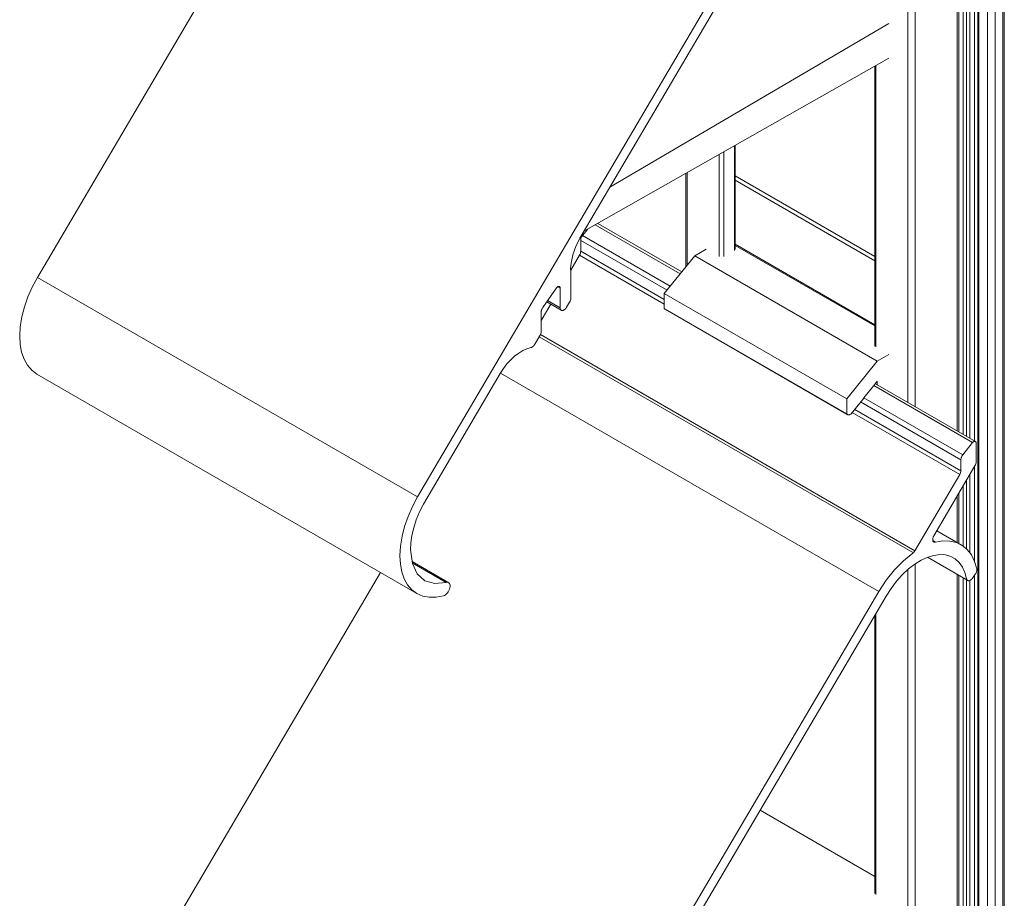
# Model space of a CAD drawing. Units: millimetres. Extents: x 175 to 566, y 26 to 446.
# Drawn here: x 475 to 566, y 298 to 379 of the extents above; entities that cross this region are included whole.
import ezdxf

# ---------------------------------------------------------------- set-up
doc = ezdxf.new("R2010")
doc.units = ezdxf.units.MM
doc.header["$LTSCALE"] = 1.5
doc.layers.add('Sichtbar (ISO)', color=7, linetype='Continuous', lineweight=20)

msp = doc.modelspace()

# ---------------------------------------------------------------- linework, layer by layer
at = {"layer": 'Sichtbar (ISO)', "color": 5, "lineweight": 13}
for p, q in [((563.678, 188.607), (563.678, 433.55)), ((563.765, 188.484), (563.765, 433.619)), ((564.58, 433.149), (564.58, 188.014)), ((565.287, 314.183), (565.287, 433.149)), ((565.287, 188.014), (565.287, 433.149)), ((565.994, 433.558), (565.994, 188.422)), ((565.994, 433.557), (565.994, 314.591)), ((566.14, 433.762), (566.14, 188.626)), ((566.14, 314.795), (566.14, 433.761)), ((476.221, 355.328), (519.107, 428.246)), ((557.862, 343.306), (557.862, 410.41)), ((557.155, 409.86), (557.155, 343.715)), ((561.751, 409.422), (561.751, 341.061)), ((561.898, 409.338), (561.898, 340.976)), ((563.378, 409.348), (563.378, 340.122)), ((562.319, 409.094), (562.319, 340.733)), ((562.619, 408.921), (562.619, 340.56)), ((562.919, 408.853), (562.919, 340.387)), ((554.462, 407.834), (511.576, 334.915)), ((526.672, 358.988), (555.152, 407.413)), ((554.103, 374.986), (554.103, 348.954)), ((554.185, 348.865), (554.185, 375.032)), ((541.033, 367.569), (541.033, 357.847)), ((541.115, 357.936), (541.115, 367.615)), ((539.619, 366.766), (539.619, 357.275)), ((540.043, 357.275), (540.043, 367.007)), ((536.512, 365.003), (536.512, 356.309)), ((536.649, 356.479), (536.649, 365.081)), ((528.102, 360.231), (535.999, 355.671)), ((528.327, 360.358), (536.14, 355.847)), ((526.284, 358.222), (526.672, 358.988)), ((526.772, 358.952), (526.758, 358.893)), ((526.758, 358.893), (526.772, 358.952)), ((526.793, 359.012), (526.772, 358.952)), ((526.772, 358.952), (526.793, 359.012)), ((526.818, 359.071), (526.793, 359.012)), ((526.793, 359.012), (526.818, 359.071)), ((526.849, 359.129), (526.818, 359.071)), ((526.818, 359.071), (526.849, 359.129)), ((526.883, 359.184), (526.849, 359.129)), ((526.849, 359.129), (526.883, 359.184)), ((526.922, 359.236), (526.883, 359.184)), ((526.883, 359.184), (526.922, 359.236)), ((526.922, 359.236), (527.398, 359.831)), ((535.079, 354.526), (526.922, 359.236)), ((526.004, 357.435), (526.284, 358.222)), ((526.284, 358.222), (526.004, 357.435)), ((526.749, 358.836), (526.746, 358.782)), ((526.746, 358.782), (526.749, 358.836)), ((526.746, 358.78), (526.746, 358.782)), ((526.749, 357.767), (526.746, 358.78)), ((526.746, 358.78), (534.773, 354.146)), ((526.758, 358.893), (526.749, 358.836)), ((526.749, 358.836), (526.758, 358.893)), ((527.971, 358.075), (527.97, 358.074)), ((527.971, 358.075), (527.97, 358.074)), ((525.815, 356.004), (526.642, 357.411)), ((525.846, 356.664), (526.004, 357.435)), ((526.004, 357.435), (525.846, 356.664)), ((526.642, 357.411), (526.688, 357.5)), ((526.642, 357.411), (526.688, 357.5)), ((526.642, 357.411), (534.522, 352.861)), ((526.688, 357.5), (526.722, 357.591)), ((526.688, 357.5), (526.722, 357.591)), ((526.722, 357.591), (526.742, 357.681)), ((526.722, 357.591), (526.742, 357.681)), ((526.742, 357.681), (526.749, 357.767)), ((526.742, 357.681), (526.749, 357.767)), ((534.522, 353.279), (526.749, 357.767)), ((525.811, 356.133), (525.846, 356.664)), ((525.846, 356.664), (525.811, 356.133)), ((476.221, 355.328), (475.74, 354.435)), ((475.74, 354.435), (476.221, 355.328)), ((511.576, 334.915), (476.221, 355.328)), ((525.816, 355.944), (525.811, 356.133)), ((525.816, 355.944), (525.811, 356.133)), ((525.811, 356.133), (525.816, 355.944)), ((525.824, 353.392), (525.816, 355.944)), ((475.74, 354.435), (475.334, 353.517)), ((475.334, 353.517), (475.74, 354.435)), ((524.492, 354.35), (524.517, 354.383)), ((524.517, 354.383), (524.492, 354.35)), ((524.517, 354.383), (524.543, 354.412)), ((524.543, 354.412), (524.517, 354.383)), ((524.543, 354.412), (524.571, 354.438)), ((524.571, 354.438), (524.543, 354.412)), ((524.571, 354.438), (524.6, 354.459)), ((524.6, 354.459), (524.571, 354.438)), ((524.6, 354.459), (524.629, 354.476)), ((524.629, 354.476), (524.6, 354.459)), ((524.829, 354.348), (524.618, 354.47)), ((524.629, 354.476), (524.658, 354.489)), ((524.658, 354.489), (524.629, 354.476)), ((524.658, 354.489), (524.686, 354.497)), ((524.686, 354.497), (524.658, 354.489)), ((524.686, 354.497), (524.713, 354.499)), ((524.713, 354.499), (524.686, 354.497)), ((524.713, 354.499), (524.738, 354.496)), ((524.738, 354.496), (524.713, 354.499)), ((524.738, 354.496), (524.761, 354.488)), ((524.761, 354.488), (524.738, 354.496)), ((524.761, 354.488), (524.781, 354.476)), ((524.781, 354.476), (524.761, 354.488)), ((524.781, 354.476), (524.798, 354.458)), ((524.798, 354.458), (524.781, 354.476)), ((524.798, 354.458), (524.811, 354.436)), ((524.811, 354.436), (524.798, 354.458)), ((524.811, 354.436), (524.821, 354.41)), ((524.821, 354.41), (524.811, 354.436)), ((524.821, 354.41), (524.827, 354.381)), ((524.827, 354.381), (524.821, 354.41)), ((524.827, 354.381), (524.829, 354.348)), ((524.829, 354.348), (524.827, 354.381)), ((475.334, 353.517), (475.009, 352.59)), ((475.009, 352.59), (475.334, 353.517)), ((523.21, 352.527), (524.492, 354.35)), ((524.829, 354.348), (524.835, 352.502)), ((475.009, 352.59), (474.772, 351.671)), ((474.772, 351.671), (475.009, 352.59)), ((523.068, 351.333), (523.959, 352.848)), ((523.588, 353.065), (524.926, 352.282)), ((524.835, 352.502), (523.667, 353.176)), ((525.435, 352.557), (525.395, 352.496)), ((525.435, 352.557), (525.395, 352.496)), ((525.435, 352.557), (525.717, 353.036)), ((525.762, 353.125), (525.717, 353.036)), ((525.762, 353.125), (525.717, 353.036)), ((525.796, 353.217), (525.762, 353.125)), ((525.796, 353.217), (525.762, 353.125)), ((525.817, 353.307), (525.796, 353.217)), ((525.817, 353.307), (525.796, 353.217)), ((525.824, 353.392), (525.817, 353.307)), ((525.824, 353.392), (525.817, 353.307)), ((474.772, 351.671), (474.622, 350.749)), ((474.622, 350.749), (474.772, 351.671)), ((523.065, 352.114), (523.075, 352.213)), ((523.075, 352.213), (523.065, 352.114)), ((523.065, 352.114), (523.065, 352.113)), ((523.065, 352.112), (523.065, 352.113)), ((523.071, 350.306), (523.065, 352.112)), ((523.075, 352.213), (523.087, 352.266)), ((523.087, 352.266), (523.075, 352.213)), ((523.087, 352.266), (523.103, 352.32)), ((523.103, 352.32), (523.087, 352.266)), ((523.103, 352.32), (523.124, 352.374)), ((523.124, 352.374), (523.103, 352.32)), ((523.124, 352.374), (523.149, 352.426)), ((523.149, 352.426), (523.124, 352.374)), ((523.149, 352.426), (523.178, 352.478)), ((523.178, 352.478), (523.149, 352.426)), ((523.178, 352.478), (523.21, 352.527)), ((523.21, 352.527), (523.178, 352.478)), ((524.839, 352.445), (524.835, 352.502)), ((524.839, 352.445), (524.835, 352.502)), ((524.85, 352.393), (524.839, 352.445)), ((524.85, 352.393), (524.839, 352.445)), ((524.869, 352.348), (524.85, 352.393)), ((524.869, 352.348), (524.85, 352.393)), ((524.894, 352.311), (524.869, 352.348)), ((524.894, 352.311), (524.869, 352.348)), ((524.926, 352.282), (524.894, 352.311)), ((524.926, 352.282), (524.894, 352.311)), ((524.963, 352.263), (524.926, 352.282)), ((524.963, 352.263), (524.926, 352.282)), ((525.006, 352.253), (524.963, 352.263)), ((525.006, 352.253), (524.963, 352.263)), ((525.052, 352.252), (525.006, 352.253)), ((525.052, 352.252), (525.006, 352.253)), ((525.1, 352.261), (525.052, 352.252)), ((525.1, 352.261), (525.052, 352.252)), ((525.151, 352.28), (525.1, 352.261)), ((525.151, 352.28), (525.1, 352.261)), ((525.203, 352.308), (525.151, 352.28)), ((525.203, 352.308), (525.151, 352.28)), ((525.254, 352.344), (525.203, 352.308)), ((525.254, 352.344), (525.203, 352.308)), ((525.304, 352.388), (525.254, 352.344)), ((525.304, 352.388), (525.254, 352.344)), ((525.352, 352.439), (525.304, 352.388)), ((525.352, 352.439), (525.304, 352.388)), ((525.395, 352.496), (525.352, 352.439)), ((525.395, 352.496), (525.352, 352.439)), ((474.622, 350.749), (474.572, 349.869)), ((474.572, 349.869), (474.622, 350.749)), ((474.572, 349.869), (474.617, 349.092)), ((474.617, 349.092), (474.572, 349.869)), ((522.47, 349.111), (522.964, 349.95)), ((522.889, 349.823), (557.685, 329.734)), ((523.009, 350.039), (522.964, 349.95)), ((523.009, 350.039), (522.964, 349.95)), ((557.834, 329.919), (523.004, 350.028)), ((523.043, 350.13), (523.009, 350.039)), ((523.043, 350.13), (523.009, 350.039)), ((523.064, 350.22), (523.043, 350.13)), ((523.064, 350.22), (523.043, 350.13)), ((523.071, 350.306), (523.064, 350.22)), ((523.071, 350.306), (523.064, 350.22)), ((474.617, 349.092), (474.75, 348.379)), ((474.75, 348.379), (474.617, 349.092)), ((522.304, 348.91), (522.257, 348.874)), ((522.304, 348.91), (522.257, 348.874)), ((522.35, 348.953), (522.304, 348.91)), ((522.35, 348.953), (522.304, 348.91)), ((522.393, 349.001), (522.35, 348.953)), ((522.393, 349.001), (522.35, 348.953)), ((522.434, 349.054), (522.393, 349.001)), ((522.434, 349.054), (522.393, 349.001)), ((522.47, 349.111), (522.434, 349.054)), ((522.47, 349.111), (522.434, 349.054)), ((474.75, 348.379), (474.977, 347.724)), ((474.977, 347.724), (474.75, 348.379)), ((520.233, 347.669), (520.6, 348.01)), ((520.6, 348.01), (520.233, 347.669)), ((520.6, 348.01), (520.979, 348.299)), ((520.979, 348.299), (520.6, 348.01)), ((520.979, 348.299), (521.362, 348.532)), ((521.362, 348.532), (520.979, 348.299)), ((521.362, 348.532), (521.743, 348.703)), ((521.743, 348.703), (521.362, 348.532)), ((521.743, 348.703), (522.115, 348.81)), ((522.115, 348.81), (521.743, 348.703)), ((522.161, 348.823), (522.115, 348.81)), ((522.161, 348.823), (522.115, 348.81)), ((522.209, 348.845), (522.161, 348.823)), ((522.209, 348.845), (522.161, 348.823)), ((522.257, 348.874), (522.209, 348.845)), ((522.257, 348.874), (522.209, 348.845)), ((474.977, 347.724), (475.292, 347.16)), ((475.292, 347.16), (474.977, 347.724)), ((475.292, 347.16), (475.689, 346.699)), ((475.689, 346.699), (475.292, 347.16)), ((519.562, 346.858), (519.885, 347.282)), ((519.885, 347.282), (519.562, 346.858)), ((519.885, 347.282), (520.233, 347.669)), ((520.233, 347.669), (519.885, 347.282)), ((475.689, 346.699), (476.161, 346.347)), ((476.161, 346.347), (475.689, 346.699)), ((476.161, 346.347), (511.516, 325.935)), ((519.27, 346.402), (512.133, 334.26)), ((519.27, 346.402), (519.562, 346.858)), ((519.562, 346.858), (519.27, 346.402)), ((519.287, 346.43), (554.462, 326.122)), ((519.287, 346.43), (554.462, 326.122)), ((554.002, 345.277), (563.194, 339.97)), ((563.451, 340.08), (554.146, 345.449)), ((552.781, 343.751), (562.101, 338.369)), ((562.277, 338.824), (553.085, 344.131)), ((552, 342.77), (561.997, 336.998)), ((562.104, 337.354), (552.224, 343.059)), ((563.194, 339.97), (562.277, 338.824)), ((563.194, 339.97), (563.219, 339.999)), ((563.194, 339.97), (563.219, 339.999)), ((563.219, 339.999), (563.246, 340.024)), ((563.219, 339.999), (563.246, 340.024)), ((563.246, 340.024), (563.273, 340.046)), ((563.246, 340.024), (563.273, 340.046)), ((563.273, 340.046), (563.3, 340.064)), ((563.273, 340.046), (563.3, 340.064)), ((563.3, 340.064), (563.328, 340.078)), ((563.3, 340.064), (563.328, 340.078)), ((563.328, 340.078), (563.355, 340.088)), ((563.328, 340.078), (563.355, 340.088)), ((563.355, 340.088), (563.382, 340.093)), ((563.355, 340.088), (563.382, 340.093)), ((563.382, 340.093), (563.407, 340.093)), ((563.382, 340.093), (563.407, 340.093)), ((563.407, 340.093), (563.43, 340.089)), ((563.407, 340.093), (563.43, 340.089)), ((563.43, 340.089), (563.451, 340.08)), ((563.43, 340.089), (563.451, 340.08)), ((563.451, 340.08), (563.469, 340.066)), ((563.451, 340.08), (563.469, 340.066)), ((563.469, 340.066), (563.485, 340.049)), ((563.469, 340.066), (563.485, 340.049)), ((563.485, 340.049), (563.497, 340.027)), ((563.485, 340.049), (563.497, 340.027)), ((563.497, 340.027), (563.506, 340.002)), ((563.497, 340.027), (563.506, 340.002)), ((563.506, 340.002), (563.511, 339.974)), ((563.506, 340.002), (563.511, 339.974)), ((563.511, 339.974), (563.513, 339.943)), ((563.511, 339.974), (563.513, 339.943)), ((563.519, 338.164), (563.513, 339.943)), ((562.239, 338.772), (562.277, 338.824)), ((562.239, 338.772), (562.277, 338.824)), ((562.101, 338.369), (562.104, 338.424)), ((562.101, 338.369), (562.104, 338.424)), ((562.101, 338.369), (562.104, 337.354)), ((562.104, 338.424), (562.113, 338.48)), ((562.104, 338.424), (562.113, 338.48)), ((562.113, 338.48), (562.128, 338.54)), ((562.113, 338.48), (562.128, 338.54)), ((562.128, 338.54), (562.148, 338.599)), ((562.128, 338.54), (562.148, 338.599)), ((562.148, 338.599), (562.174, 338.659)), ((562.148, 338.599), (562.174, 338.659)), ((562.174, 338.659), (562.204, 338.716)), ((562.174, 338.659), (562.204, 338.716)), ((562.204, 338.716), (562.239, 338.772)), ((562.204, 338.716), (562.239, 338.772)), ((563.457, 337.897), (563.412, 337.808)), ((563.457, 337.897), (563.412, 337.808)), ((563.491, 337.989), (563.457, 337.897)), ((563.491, 337.989), (563.457, 337.897)), ((563.512, 338.079), (563.491, 337.989)), ((563.512, 338.079), (563.491, 337.989)), ((563.519, 338.164), (563.512, 338.079)), ((563.519, 338.164), (563.512, 338.079)), ((561.997, 336.998), (557.834, 329.919)), ((559.59, 331.31), (563.412, 337.808)), ((562.043, 337.087), (561.997, 336.998)), ((562.077, 337.179), (562.043, 337.087)), ((562.098, 337.269), (562.077, 337.179)), ((562.104, 337.354), (562.098, 337.269)), ((563.378, 337.75), (563.378, 328.897)), ((562.619, 336.46), (562.619, 330.076)), ((562.919, 336.971), (562.919, 329.72)), ((561.898, 335.234), (561.898, 330.592)), ((562.319, 335.95), (562.319, 330.324)), ((511.096, 334.022), (511.576, 334.915)), ((511.096, 334.022), (511.576, 334.915)), ((511.765, 333.537), (512.133, 334.26)), ((512.133, 334.26), (511.765, 333.537)), ((561.751, 334.985), (561.751, 330.676)), ((510.689, 333.104), (511.096, 334.022)), ((510.689, 333.104), (511.096, 334.022)), ((511.458, 332.798), (511.765, 333.537)), ((511.765, 333.537), (511.458, 332.798)), ((510.365, 332.178), (510.689, 333.104)), ((510.365, 332.178), (510.689, 333.104)), ((511.217, 332.055), (511.458, 332.798)), ((511.458, 332.798), (511.217, 332.055)), ((510.127, 331.258), (510.365, 332.178)), ((510.127, 331.258), (510.365, 332.178)), ((511.044, 331.322), (511.217, 332.055)), ((511.217, 332.055), (511.044, 331.322)), ((559.858, 331.767), (562.222, 330.405)), ((509.978, 330.337), (510.127, 331.258)), ((509.978, 330.337), (510.127, 331.258)), ((510.917, 330.028), (510.949, 330.661)), ((510.949, 330.661), (511.044, 331.322)), ((511.044, 331.322), (510.949, 330.661)), ((559.483, 330.956), (559.486, 331.014)), ((559.486, 331.014), (559.483, 330.956)), ((559.483, 330.956), (559.486, 330.907)), ((559.486, 330.907), (559.483, 330.956)), ((559.486, 331.014), (559.496, 331.075)), ((559.496, 331.075), (559.486, 331.014)), ((559.486, 330.907), (559.494, 330.862)), ((559.494, 330.862), (559.486, 330.907)), ((559.494, 330.862), (559.508, 330.819)), ((559.496, 331.075), (559.512, 331.134)), ((559.512, 331.134), (559.496, 331.075)), ((559.497, 330.852), (559.74, 330.712)), ((559.508, 330.819), (559.528, 330.783)), ((559.512, 331.134), (559.533, 331.194)), ((559.533, 331.194), (559.512, 331.134)), ((559.528, 330.783), (559.553, 330.752)), ((559.533, 331.194), (559.559, 331.253)), ((559.559, 331.253), (559.533, 331.194)), ((559.553, 330.752), (559.583, 330.729)), ((559.559, 331.253), (559.59, 331.31)), ((559.583, 330.729), (559.617, 330.713)), ((559.617, 330.713), (559.583, 330.729)), ((559.617, 330.713), (559.655, 330.705)), ((559.655, 330.705), (559.617, 330.713)), ((559.655, 330.705), (559.697, 330.704)), ((559.697, 330.704), (559.655, 330.705)), ((559.697, 330.704), (559.74, 330.712)), ((559.74, 330.712), (560.432, 330.826)), ((560.432, 330.826), (561.083, 330.812)), ((560.432, 330.826), (561.083, 330.812)), ((561.083, 330.812), (561.684, 330.671)), ((561.083, 330.812), (561.684, 330.671)), ((561.684, 330.671), (562.222, 330.405)), ((561.684, 330.671), (562.222, 330.405)), ((509.927, 329.456), (509.978, 330.337)), ((509.927, 329.456), (509.978, 330.337)), ((511.088, 328.717), (510.917, 330.028)), ((510.917, 330.028), (511.088, 328.717)), ((556.754, 328.981), (557.628, 329.688)), ((556.754, 328.981), (557.628, 329.688)), ((557.685, 329.734), (557.628, 329.688)), ((557.628, 329.688), (557.685, 329.734)), ((557.739, 329.789), (557.685, 329.734)), ((557.685, 329.734), (557.739, 329.789)), ((557.789, 329.851), (557.739, 329.789)), ((557.739, 329.789), (557.789, 329.851)), ((557.834, 329.919), (557.789, 329.851)), ((557.789, 329.851), (557.834, 329.919)), ((562.222, 330.405), (562.688, 330.019)), ((562.222, 330.405), (562.688, 330.019)), ((562.688, 330.019), (563.074, 329.52)), ((562.688, 330.019), (563.074, 329.52)), ((509.972, 328.679), (509.927, 329.456)), ((509.972, 328.679), (509.927, 329.456)), ((514.475, 326.935), (511.063, 328.905)), ((511.079, 328.788), (514.23, 326.969)), ((555.921, 328.136), (556.754, 328.981)), ((555.921, 328.136), (556.754, 328.981)), ((557.819, 328.672), (558.418, 329.039)), ((558.418, 329.039), (557.819, 328.672)), ((558.418, 329.039), (559.014, 329.312)), ((559.014, 329.312), (558.418, 329.039)), ((558.995, 329.304), (562.739, 327.14)), ((559.014, 329.312), (559.596, 329.485)), ((559.596, 329.485), (559.014, 329.312)), ((559.596, 329.485), (560.154, 329.556)), ((560.154, 329.556), (559.596, 329.485)), ((560.154, 329.556), (560.677, 329.522)), ((560.677, 329.522), (560.154, 329.556)), ((560.677, 329.522), (561.157, 329.386)), ((561.157, 329.386), (560.677, 329.522)), ((561.157, 329.386), (561.585, 329.148)), ((561.585, 329.148), (561.157, 329.386)), ((561.585, 329.148), (561.952, 328.814)), ((561.952, 328.814), (561.585, 329.148)), ((561.952, 328.814), (562.253, 328.389)), ((562.253, 328.389), (561.952, 328.814)), ((563.074, 329.52), (563.372, 328.917)), ((563.074, 329.52), (563.372, 328.917)), ((563.372, 328.917), (563.577, 328.221)), ((563.372, 328.917), (563.577, 328.221)), ((476.221, 273.616), (508.138, 327.885)), ((510.105, 327.966), (509.972, 328.679)), ((510.105, 327.966), (509.972, 328.679)), ((510.332, 327.311), (510.105, 327.966)), ((510.332, 327.311), (510.105, 327.966)), ((511.542, 327.761), (511.088, 328.717)), ((511.088, 328.717), (511.542, 327.761)), ((555.15, 327.174), (555.921, 328.136)), ((555.15, 327.174), (555.921, 328.136)), ((556.656, 327.682), (557.228, 328.217)), ((557.228, 328.217), (556.656, 327.682)), ((557.155, 328.148), (557.155, 262.003)), ((557.228, 328.217), (557.819, 328.672)), ((557.819, 328.672), (557.228, 328.217)), ((557.862, 261.595), (557.862, 328.698)), ((562.253, 328.389), (562.481, 327.882)), ((562.481, 327.882), (562.253, 328.389)), ((562.481, 327.882), (562.633, 327.3)), ((562.633, 327.3), (562.481, 327.882)), ((563.513, 327.85), (563.479, 327.786)), ((563.513, 327.85), (563.479, 327.786)), ((563.541, 327.915), (563.513, 327.85)), ((563.541, 327.915), (563.513, 327.85)), ((563.562, 327.981), (563.541, 327.915)), ((563.562, 327.981), (563.541, 327.915)), ((563.576, 328.046), (563.562, 327.981)), ((563.576, 328.046), (563.562, 327.981)), ((563.584, 328.108), (563.576, 328.046)), ((563.584, 328.108), (563.576, 328.046)), ((563.577, 328.221), (563.584, 328.167)), ((563.577, 328.221), (563.584, 328.167)), ((563.584, 328.167), (563.584, 328.108)), ((563.584, 328.167), (563.584, 328.108)), ((510.647, 326.748), (510.332, 327.311)), ((510.647, 326.748), (510.332, 327.311)), ((512.251, 327.127), (511.542, 327.761)), ((511.542, 327.761), (512.251, 327.127)), ((513.168, 326.857), (512.251, 327.127)), ((512.251, 327.127), (513.168, 326.857)), ((514.23, 326.969), (513.168, 326.857)), ((514.23, 326.969), (514.321, 326.982)), ((514.23, 326.969), (514.321, 326.982)), ((514.321, 326.982), (514.404, 326.971)), ((514.321, 326.982), (514.404, 326.971)), ((514.404, 326.971), (514.475, 326.935)), ((514.404, 326.971), (514.475, 326.935)), ((514.475, 326.935), (514.532, 326.877)), ((514.475, 326.935), (514.532, 326.877)), ((554.462, 326.122), (555.15, 327.174)), ((554.462, 326.122), (555.15, 327.174)), ((555.609, 326.412), (556.113, 327.076)), ((556.113, 327.076), (555.609, 326.412)), ((556.113, 327.076), (556.656, 327.682)), ((556.656, 327.682), (556.113, 327.076)), ((561.751, 327.711), (561.751, 259.349)), ((561.898, 327.626), (561.898, 259.264)), ((562.319, 327.383), (562.319, 259.021)), ((562.619, 327.209), (562.619, 258.848)), ((562.644, 327.257), (562.633, 327.3)), ((562.644, 327.257), (562.633, 327.3)), ((562.661, 327.219), (562.644, 327.257)), ((562.661, 327.219), (562.644, 327.257)), ((562.682, 327.186), (562.661, 327.219)), ((562.682, 327.186), (562.661, 327.219)), ((562.708, 327.16), (562.682, 327.186)), ((562.708, 327.16), (562.682, 327.186)), ((562.739, 327.14), (562.708, 327.16)), ((562.739, 327.14), (562.708, 327.16)), ((562.773, 327.127), (562.739, 327.14)), ((562.773, 327.127), (562.739, 327.14)), ((562.811, 327.121), (562.773, 327.127)), ((562.851, 327.123), (562.811, 327.121)), ((562.893, 327.132), (562.851, 327.123)), ((562.937, 327.147), (562.893, 327.132)), ((562.919, 327.141), (562.919, 258.675)), ((562.981, 327.17), (562.937, 327.147)), ((563.026, 327.199), (562.981, 327.17)), ((563.069, 327.234), (563.026, 327.199)), ((563.111, 327.274), (563.069, 327.234)), ((563.111, 327.274), (563.069, 327.234)), ((563.152, 327.319), (563.111, 327.274)), ((563.152, 327.319), (563.111, 327.274)), ((563.189, 327.369), (563.152, 327.319)), ((563.189, 327.369), (563.44, 327.726)), ((563.378, 327.637), (563.378, 258.41)), ((563.479, 327.786), (563.44, 327.726)), ((563.479, 327.786), (563.44, 327.726)), ((511.044, 326.287), (510.647, 326.748)), ((511.044, 326.287), (510.647, 326.748)), ((511.516, 325.935), (511.044, 326.287)), ((511.516, 325.935), (511.044, 326.287)), ((554.462, 326.122), (511.576, 253.204)), ((514.352, 325.992), (514.264, 325.895)), ((514.352, 325.992), (514.264, 325.895)), ((514.431, 326.103), (514.352, 325.992)), ((514.431, 326.103), (514.352, 325.992)), ((514.497, 326.223), (514.431, 326.103)), ((514.497, 326.223), (514.431, 326.103)), ((514.548, 326.348), (514.497, 326.223)), ((514.548, 326.348), (514.497, 326.223)), ((514.532, 326.877), (514.572, 326.798)), ((514.532, 326.877), (514.572, 326.798)), ((514.582, 326.473), (514.548, 326.348)), ((514.582, 326.473), (514.548, 326.348)), ((514.572, 326.798), (514.594, 326.702)), ((514.572, 326.798), (514.594, 326.702)), ((514.598, 326.592), (514.582, 326.473)), ((514.598, 326.592), (514.582, 326.473)), ((514.594, 326.702), (514.598, 326.592)), ((514.594, 326.702), (514.598, 326.592)), ((555.606, 326.414), (555.152, 325.701)), ((555.152, 325.701), (555.605, 326.414)), ((555.152, 325.701), (555.606, 326.414)), ((555.605, 326.414), (555.152, 325.701)), ((555.152, 325.701), (555.609, 326.412)), ((555.609, 326.412), (555.152, 325.701)), ((512.056, 325.699), (511.516, 325.935)), ((512.056, 325.699), (511.516, 325.935)), ((512.652, 325.583), (512.056, 325.699)), ((512.652, 325.583), (512.056, 325.699)), ((513.297, 325.589), (512.652, 325.583)), ((513.297, 325.589), (512.652, 325.583)), ((513.977, 325.717), (513.297, 325.589)), ((513.977, 325.717), (513.297, 325.589)), ((514.073, 325.755), (513.977, 325.717)), ((514.073, 325.755), (513.977, 325.717)), ((514.169, 325.815), (514.073, 325.755)), ((514.169, 325.815), (514.073, 325.755)), ((514.264, 325.895), (514.169, 325.815)), ((514.264, 325.895), (514.169, 325.815)), ((526.672, 277.277), (555.152, 325.701)), ((554.103, 323.917), (554.103, 298.026)), ((554.185, 297.937), (554.185, 324.057))]:
    msp.add_line(p, q, dxfattribs=at)
at = {"layer": 'Sichtbar (ISO)', "color": 1, "lineweight": 13}
for p, q in [((555.387, 378.955), (529.461, 363.731)), ((527.052, 359.635), (555.387, 375.715)), ((554.097, 357.289), (541.121, 364.781)), ((554.097, 356.881), (541.121, 364.373)), ((554.097, 350.927), (541.121, 358.419)), ((541.121, 358.31), (554.097, 350.818)), ((534.522, 353.834), (537.353, 357.355)), ((537.353, 357.355), (538.417, 357.969)), ((554.324, 347.557), (537.353, 357.355)), ((551.493, 344.036), (534.522, 353.834)), ((534.522, 352.448), (534.522, 353.834)), ((551.493, 342.65), (534.522, 352.448)), ((534.522, 352.448), (534.541, 352.416)), ((534.541, 352.416), (534.522, 352.448)), ((534.541, 352.416), (534.563, 352.389)), ((534.563, 352.389), (534.541, 352.416)), ((534.563, 352.389), (534.59, 352.368)), ((534.59, 352.368), (534.563, 352.389)), ((534.59, 352.368), (551.534, 342.591)), ((555.387, 348.171), (554.324, 347.557)), ((554.324, 347.557), (555.387, 348.171)), ((554.324, 347.557), (551.493, 344.036)), ((551.493, 344.036), (554.324, 347.557)), ((553.086, 344.13), (554.006, 345.275)), ((554.006, 345.275), (553.086, 344.13)), ((554.044, 345.322), (554.324, 345.67)), ((554.324, 345.67), (554.044, 345.322)), ((554.324, 345.67), (554.324, 345.349)), ((554.324, 345.349), (554.324, 345.67)), ((551.493, 344.036), (551.493, 342.65)), ((551.493, 342.65), (551.493, 344.036)), ((552.043, 342.833), (553.068, 344.108)), ((553.068, 344.108), (552.043, 342.833)), ((551.511, 342.618), (551.493, 342.65)), ((551.511, 342.618), (551.493, 342.65)), ((551.534, 342.591), (551.511, 342.618)), ((551.534, 342.591), (551.511, 342.618)), ((551.56, 342.57), (551.534, 342.591)), ((551.56, 342.57), (551.534, 342.591)), ((551.59, 342.555), (551.56, 342.57)), ((551.59, 342.555), (551.56, 342.57)), ((551.624, 342.546), (551.59, 342.555)), ((551.624, 342.546), (551.59, 342.555)), ((551.659, 342.543), (551.624, 342.546)), ((551.659, 342.543), (551.624, 342.546)), ((551.698, 342.547), (551.659, 342.543)), ((551.698, 342.547), (551.659, 342.543)), ((551.737, 342.557), (551.698, 342.547)), ((551.737, 342.557), (551.698, 342.547)), ((551.778, 342.574), (551.737, 342.557)), ((551.778, 342.574), (551.737, 342.557)), ((551.819, 342.596), (551.778, 342.574)), ((551.819, 342.596), (551.778, 342.574)), ((551.86, 342.624), (551.819, 342.596)), ((551.86, 342.624), (551.819, 342.596)), ((551.894, 342.663), (551.86, 342.624)), ((551.86, 342.624), (551.894, 342.663)), ((551.9, 342.658), (551.86, 342.624)), ((551.9, 342.658), (551.86, 342.624)), ((552.043, 342.833), (551.9, 342.658)), ((551.9, 342.658), (552.043, 342.833)), ((551.939, 342.696), (551.9, 342.658)), ((551.939, 342.696), (551.9, 342.658)), ((552.043, 342.833), (551.939, 342.696)), ((551.939, 342.696), (551.973, 342.741)), ((551.976, 342.738), (551.939, 342.696)), ((551.976, 342.738), (551.939, 342.696)), ((551.973, 342.741), (552.008, 342.786)), ((552.043, 342.833), (551.976, 342.738)), ((551.976, 342.738), (552.043, 342.833)), ((552.011, 342.784), (551.976, 342.738)), ((552.011, 342.784), (551.976, 342.738)), ((552.008, 342.786), (552.043, 342.833)), ((552.043, 342.833), (552.011, 342.784)), ((552.043, 342.833), (552.011, 342.784)), ((543.44, 305.787), (554.097, 299.634))]:
    msp.add_line(p, q, dxfattribs=at)

doc.saveas('drawing.dxf')
